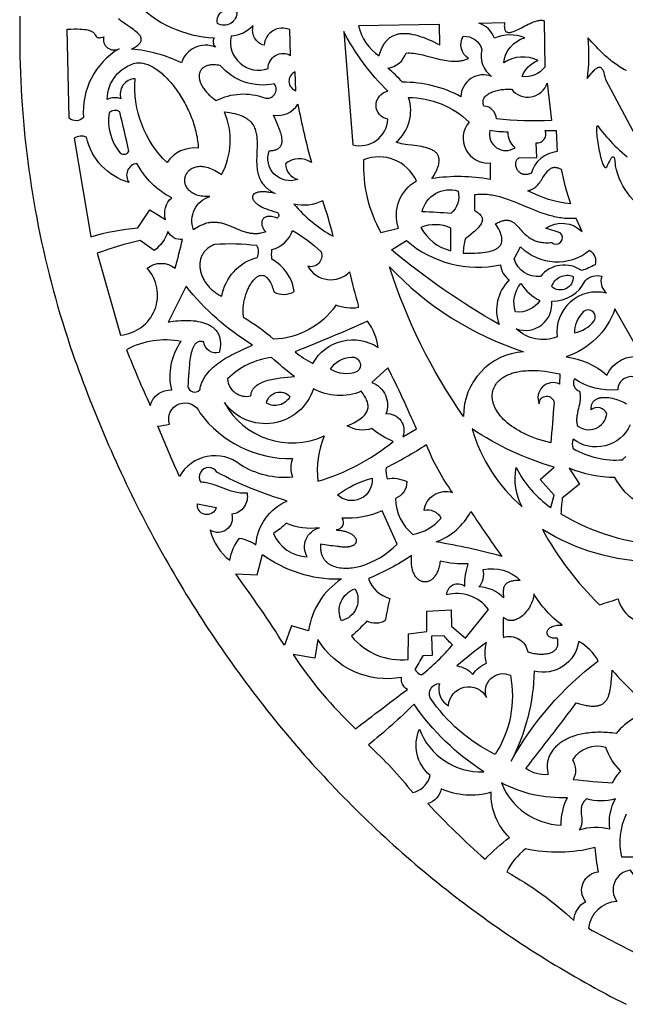
# Model space of a CAD drawing. Extents: x 50 to 1250, y 16 to 1284.
# Drawn here: x 50 to 381, y 82 to 621 of the extents above; entities that cross this region are included whole.
import ezdxf

# ---------------------------------------------------------------- set-up
doc = ezdxf.new("R2010")
doc.units = 0
doc.layers.add('DEFAULT_LAYER', color=1, linetype='CONTINUOUS')

msp = doc.modelspace()

# ---------------------------------------------------------------- linework, layer by layer
at = {"layer": 'DEFAULT_LAYER'}
for points in [[(113.12, 630.98, 0.194958), (156.47, 611.12, 0.34567), (157.11, 605.99, 0.439975), (138.53, 597.45, 0.091683), (111.2, 604.93), (111.85, 605.26), (112.46, 605.6), (113.02, 605.93), (113.54, 606.26), (114.01, 606.58), (114.43, 606.9), (114.82, 607.22), (115.16, 607.53), (115.46, 607.84), (115.73, 608.15), (115.95, 608.45), (116.14, 608.76), (116.29, 609.06), (116.41, 609.35), (116.49, 609.65), (116.54, 609.94), (116.56, 610.24), (116.54, 610.53), (116.5, 610.81), (116.43, 611.1), (116.33, 611.39), (116.21, 611.67), (116.06, 611.96), (115.88, 612.24), (115.68, 612.52), (115.46, 612.8), (115.22, 613.08), (114.96, 613.36), (114.39, 613.92), (113.74, 614.48), (113.04, 615.04), (112.29, 615.61), (111.5, 616.17), (110.68, 616.75), (108.98, 617.91), (107.25, 619.1), (106.39, 619.71), (105.56, 620.33), (104.76, 620.97), (103.99, 621.61)], [(382.02, 593.15), (381.04, 593.68), (380.09, 594.21), (379.16, 594.76), (378.26, 595.32), (377.39, 595.89), (376.54, 596.47), (375.71, 597.05), (374.91, 597.65), (374.13, 598.24), (373.37, 598.85), (372.62, 599.46), (371.9, 600.08), (370.5, 601.32), (369.17, 602.57), (367.89, 603.83), (366.66, 605.08), (365.47, 606.32), (363.17, 608.77), (362.05, 609.96), (360.94, 611.12, -0.057134), (360.51, 588.8), (361.76, 590.38), (362.89, 591.73), (363.41, 592.31), (363.9, 592.84), (364.36, 593.31), (364.8, 593.72), (365.21, 594.08), (365.6, 594.38), (365.96, 594.63), (366.31, 594.82), (366.63, 594.96), (366.94, 595.05), (367.23, 595.09), (367.5, 595.08), (367.76, 595.01), (368.01, 594.89), (368.24, 594.73), (368.46, 594.52), (368.67, 594.25), (368.87, 593.95), (369.06, 593.59), (369.25, 593.19), (369.43, 592.74), (369.61, 592.25), (369.78, 591.71), (369.95, 591.13), (370.3, 589.83), (370.65, 588.38), (387.1, 557.41, -0.062551)], [(398.63, 513.1, -0.241525), (376.1, 541.08), (376.06, 542.3), (375.97, 543.34), (375.91, 543.79), (375.84, 544.19), (375.77, 544.55), (375.68, 544.86), (375.58, 545.13), (375.47, 545.36), (375.36, 545.55), (375.24, 545.69), (375.1, 545.79), (374.96, 545.84), (374.81, 545.86), (374.66, 545.84), (374.49, 545.78), (374.32, 545.68), (374.14, 545.54), (373.96, 545.36), (373.77, 545.14), (373.57, 544.89), (373.37, 544.6), (373.16, 544.27), (372.72, 543.52), (372.26, 542.62), (371.79, 541.59), (371.29, 540.43), (371.18, 540.25), (371.07, 540.12), (370.95, 540.02), (370.83, 539.97), (370.7, 539.96), (370.58, 539.99), (370.45, 540.06), (370.32, 540.17), (370.19, 540.31), (370.06, 540.48), (369.92, 540.69), (369.79, 540.93), (369.51, 541.5), (369.23, 542.18), (368.96, 542.96), (368.68, 543.82), (368.41, 544.77), (368.14, 545.77), (367.88, 546.84), (367.63, 547.94), (367.38, 549.08), (367.15, 550.24), (366.73, 552.59), (366.37, 554.89), (366.21, 556), (366.08, 557.06), (365.98, 558.07), (365.9, 559.01), (365.84, 559.87), (365.81, 560.65), (365.81, 561.33), (365.85, 561.9), (365.91, 562.35), (365.96, 562.52), (366.02, 562.66), (366.08, 562.77), (366.15, 562.84), (366.24, 562.87), (366.33, 562.86), (367.18, 561.74), (368.08, 560.59), (369.03, 559.41), (370.03, 558.21), (371.08, 556.99), (372.17, 555.76), (373.31, 554.52), (374.49, 553.28), (375.72, 552.03), (376.99, 550.79), (378.3, 549.56), (379.65, 548.34), (381.05, 547.14), (382.48, 545.97)], [(388.27, 424.59, 0.568163), (377.27, 418.29, -0.171443), (353.57, 424.27, 0.480556), (356.35, 417.65), (356.5, 417), (356.61, 416.36), (356.7, 415.73), (356.75, 415.11), (356.77, 414.49), (356.76, 413.88), (356.74, 413.28), (356.69, 412.68), (356.62, 412.09), (356.53, 411.5), (356.32, 410.34), (356.07, 409.19), (355.8, 408.05), (355.53, 406.92), (355.27, 405.78), (355.05, 404.65), (354.96, 404.09), (354.89, 403.52), (354.83, 402.95), (354.8, 402.37), (354.79, 401.8), (354.81, 401.22), (354.85, 400.63), (354.92, 400.04), (355.03, 399.45), (355.17, 398.85, 0.597867), (371.29, 405.05, 0.537106), (362.75, 407.29), (362.73, 407.76), (362.74, 408.21), (362.76, 408.65), (362.81, 409.06), (362.88, 409.46), (362.96, 409.84), (363.07, 410.21), (363.2, 410.55), (363.34, 410.88), (363.5, 411.2), (363.68, 411.49), (363.88, 411.77), (364.1, 412.03), (364.33, 412.28), (364.57, 412.51), (364.83, 412.73), (365.11, 412.93), (365.4, 413.11), (365.71, 413.28), (366.02, 413.44), (366.35, 413.58), (366.69, 413.7), (367.05, 413.81), (367.41, 413.91), (367.79, 413.99), (368.18, 414.06), (368.98, 414.16), (369.81, 414.21), (370.68, 414.2), (371.57, 414.15), (372.49, 414.05), (373.43, 413.9), (374.38, 413.7), (375.34, 413.47), (376.31, 413.19), (377.28, 412.87), (378.25, 412.51), (379.21, 412.12), (380.17, 411.69), (381.11, 411.23), (382.04, 410.73)], [(384.11, 399.07, -0.486572), (352.93, 391.38, 0.188159), (352.88, 386.25, 0.159164), (380.05, 380.06), (380.35, 380.45), (380.66, 380.81), (380.98, 381.16), (381.31, 381.49), (381.66, 381.8)], [(397.13, 324.11, -0.137335), (336.06, 341.84, 0.073672), (367.24, 300.62, 0.002479), (377.49, 303.83, 0.540083), (405.67, 294)], [(381.97, 185.95, 0.173247), (379.41, 162.46), (387.74, 162.46, -0.454111)]]:
    msp.add_lwpolyline(points, format="xyb", dxfattribs=at)
for points in [[(168.85, 625.43, -0.593126), (158.18, 619.02, -0.689186)], [(301.25, 619.23), (315.34, 619.45), (315.28, 618.82), (315.24, 618.24), (315.23, 617.71), (315.24, 617.22), (315.28, 616.76), (315.33, 616.35), (315.41, 615.98), (315.51, 615.64), (315.63, 615.34), (315.77, 615.07), (315.93, 614.84), (316.11, 614.64), (316.31, 614.47), (316.52, 614.34), (316.76, 614.23), (317, 614.15), (317.27, 614.09), (317.55, 614.07), (317.85, 614.06), (318.16, 614.09), (318.48, 614.13), (318.82, 614.19), (319.17, 614.28), (319.53, 614.38), (320.28, 614.64), (321.08, 614.95), (321.91, 615.32), (322.78, 615.74), (324.58, 616.65), (326.45, 617.62), (327.41, 618.11), (328.36, 618.58), (329.31, 619.03), (330.25, 619.45), (331.19, 619.82), (332.11, 620.15), (333, 620.41), (333.44, 620.52), (333.88, 620.61), (334.3, 620.68), (334.72, 620.73), (335.13, 620.75), (335.53, 620.76), (335.92, 620.73), (336.3, 620.69), (336.66, 620.62), (337.02, 620.51), (337.34, 595.1, -0.275229), (324.95, 589.98, -0.220639), (333.71, 598.73, 0.268172), (314.92, 597.45, -0.314959), (326.45, 611.12, 0.209121), (309.79, 610.9, 0.234385)], [(84.93, 567.45, -0.405626), (77.13, 567.13), (75.96, 615.82), (77.96, 615.93), (79.76, 615.99), (81.4, 616), (82.86, 615.96), (84.17, 615.88), (85.34, 615.76), (86.36, 615.61), (87.26, 615.43), (88.04, 615.22), (88.71, 614.99), (89.28, 614.74), (89.77, 614.47), (90.17, 614.19), (90.51, 613.91), (90.79, 613.62), (91.02, 613.33), (91.21, 613.04), (91.37, 612.76), (91.65, 612.24), (91.78, 612.01), (91.92, 611.79), (92.08, 611.61), (92.27, 611.45), (92.5, 611.33), (92.78, 611.25), (93.12, 611.21), (93.53, 611.21), (94.01, 611.27), (94.58, 611.37), (95.25, 611.54), (96.03, 611.76, 0.656853), (104.36, 605.14, 0.285776)], [(198.27, 601.51), (197.79, 615.6, 0.52603), (183.8, 607.06, -0.421618), (177.82, 617.74, -0.185585), (165.65, 611.97, 0.584888), (185.94, 594.3, -0.57437)], [(279.79, 618.38), (235.48, 617.74, 0.202735), (246.8, 601.3), (246.98, 601.99), (247.18, 602.67), (247.39, 603.33), (247.61, 603.96), (247.84, 604.57), (248.08, 605.16), (248.34, 605.73), (248.6, 606.28), (248.88, 606.81), (249.17, 607.31), (249.47, 607.8), (249.78, 608.26), (250.1, 608.71), (250.43, 609.13), (250.77, 609.53), (251.13, 609.92), (251.49, 610.28), (251.87, 610.62), (252.25, 610.95), (252.65, 611.25), (253.06, 611.53), (253.47, 611.8), (253.9, 612.04), (254.34, 612.27), (254.79, 612.48), (255.25, 612.67), (255.72, 612.84), (256.2, 612.99), (256.69, 613.12), (257.19, 613.24), (257.7, 613.33), (258.22, 613.41), (258.75, 613.47), (259.29, 613.52), (259.84, 613.54), (260.4, 613.55), (260.97, 613.54), (261.55, 613.52), (262.14, 613.48), (262.74, 613.42), (263.35, 613.34), (263.97, 613.25), (265.23, 613.01), (266.54, 612.71), (267.88, 612.35), (269.25, 611.92), (270.67, 611.43), (272.12, 610.88), (273.6, 610.28), (275.13, 609.61), (276.68, 608.89), (278.27, 608.11), (279.9, 607.27)], [(251.49, 566.49, -0.839431), (251.49, 581.86, -0.078223), (227.36, 614.53), (232.28, 552.5, 0.471317)], [(259.5, 586.77, 0.048107), (251.49, 594.46, 0.270945), (261.53, 602.79), (262.52, 602.84), (263.51, 602.84), (264.52, 602.8), (265.53, 602.71), (266.55, 602.58), (267.58, 602.41), (268.62, 602.21), (269.66, 601.99), (270.71, 601.75), (271.77, 601.49), (273.9, 600.92), (276.05, 600.34), (278.21, 599.77), (279.3, 599.5), (280.39, 599.25), (281.49, 599.02), (282.58, 598.81), (283.68, 598.63), (284.77, 598.49), (285.87, 598.38), (286.97, 598.32), (288.06, 598.3), (289.16, 598.33), (290.26, 598.41), (290.8, 598.47), (291.35, 598.55), (291.9, 598.65), (292.44, 598.76), (292.99, 598.89), (293.53, 599.03), (294.07, 599.2), (294.62, 599.38), (295.16, 599.58), (295.7, 599.8, -0.403439), (292.71, 611.97, -0.359974), (302.96, 604.71, 0.310896), (308.3, 589.98, 0.520785), (291.43, 578.87, 0.130607)], [(147.71, 550.68, 0.283872), (130.63, 542.78, -0.220063), (113.12, 588.7, 0.499083), (105.43, 577.7, 0.21305), (97.96, 577.38, -0.350269), (113.97, 597.45), (114.64, 597.49), (115.31, 597.49), (115.98, 597.45), (116.66, 597.37), (117.35, 597.26), (118.04, 597.1), (118.74, 596.92), (119.44, 596.69), (120.14, 596.43), (120.84, 596.14), (121.55, 595.81), (122.25, 595.45), (122.96, 595.06), (123.67, 594.64), (124.38, 594.19), (125.08, 593.71), (125.79, 593.2), (126.49, 592.66), (127.19, 592.09), (127.89, 591.5), (128.58, 590.88), (129.27, 590.24), (129.96, 589.57), (130.64, 588.88), (131.32, 588.17), (131.98, 587.44), (132.65, 586.68), (133.3, 585.9), (133.95, 585.11), (134.59, 584.29), (135.22, 583.46), (135.84, 582.61), (136.45, 581.74), (137.05, 580.86), (137.65, 579.96), (138.22, 579.05), (138.79, 578.12), (139.35, 577.18), (139.89, 576.23), (140.42, 575.26), (140.93, 574.29), (141.43, 573.31), (141.92, 572.31), (142.39, 571.31), (142.84, 570.3), (143.28, 569.29), (143.7, 568.27), (144.1, 567.24), (144.49, 566.21), (144.85, 565.17), (145.2, 564.13), (145.52, 563.09), (145.83, 562.05), (146.12, 561), (146.38, 559.96), (146.62, 558.92), (146.84, 557.88), (147.04, 556.84), (147.21, 555.8), (147.36, 554.77), (147.49, 553.74), (147.59, 552.71), (147.66, 551.7)], [(189.35, 585.92, -0.270556), (159.67, 595.96), (159.03, 596.07), (158.41, 596.17), (157.81, 596.24), (157.22, 596.29), (156.66, 596.33), (156.11, 596.34), (155.57, 596.33), (155.06, 596.31), (154.56, 596.26), (154.08, 596.2), (153.62, 596.12), (153.18, 596.02), (152.75, 595.9), (152.35, 595.77), (151.96, 595.62), (151.59, 595.46), (151.24, 595.28), (150.91, 595.09), (150.59, 594.88), (150.3, 594.65), (150.02, 594.42), (149.76, 594.17), (149.53, 593.9), (149.31, 593.63), (149.11, 593.34), (148.93, 593.04), (148.77, 592.72), (148.63, 592.4), (148.51, 592.07), (148.41, 591.72), (148.33, 591.37), (148.27, 591), (148.23, 590.63), (148.21, 590.25), (148.21, 589.86), (148.23, 589.46), (148.28, 589.06), (148.34, 588.65), (148.42, 588.23), (148.53, 587.8), (148.65, 587.37), (148.8, 586.93), (148.96, 586.49), (149.15, 586.05), (149.36, 585.59), (149.59, 585.14), (149.85, 584.68), (150.12, 584.22), (150.42, 583.76), (150.73, 583.29), (151.07, 582.82), (151.44, 582.35), (151.82, 581.88), (152.23, 581.41), (152.66, 580.94), (153.11, 580.46), (153.58, 579.99), (154.08, 579.52), (154.6, 579.05), (155.14, 578.58), (155.7, 578.12), (156.29, 577.65), (156.9, 577.19), (157.53, 576.74, -0.213796), (184.01, 578.23, 0.729952)], [(200.67, 592.43, 0.696241), (201.2, 582.18)], [(338.73, 586.35), (341.08, 565.85, -0.035669), (310.86, 566.7, 0.38956), (304.03, 573.75), (303.91, 574.08), (303.81, 574.41), (303.73, 574.74), (303.66, 575.05), (303.62, 575.36), (303.6, 575.66), (303.59, 575.96), (303.6, 576.25), (303.63, 576.53), (303.67, 576.81), (303.73, 577.07), (303.81, 577.34), (303.9, 577.59), (304.01, 577.84), (304.13, 578.08), (304.26, 578.32), (304.57, 578.77), (304.94, 579.2), (305.35, 579.61), (305.8, 579.98), (306.3, 580.34), (306.83, 580.67), (307.4, 580.98), (308, 581.26), (308.63, 581.52), (309.29, 581.76), (309.96, 581.98), (310.66, 582.17), (311.37, 582.35), (312.09, 582.5), (312.81, 582.63), (313.55, 582.74), (314.28, 582.83), (315.01, 582.9), (315.74, 582.95), (316.46, 582.99), (317.17, 583), (317.86, 582.99), (318.54, 582.97), (319.19, 582.93, 0.596941)], [(307.44, 542.57), (307.44, 533.6, 0.081618), (275.63, 534.03), (276.22, 534.96), (276.76, 535.86), (277.25, 536.73), (277.69, 537.56), (278.08, 538.36), (278.42, 539.13), (278.72, 539.87), (278.97, 540.57), (279.17, 541.25), (279.34, 541.9), (279.46, 542.53), (279.53, 543.12), (279.57, 543.69), (279.57, 544.23), (279.54, 544.75), (279.46, 545.24), (279.35, 545.71), (279.21, 546.15), (279.04, 546.58), (278.83, 546.98), (278.59, 547.36), (278.32, 547.72), (278.03, 548.06), (277.7, 548.38), (277.36, 548.69), (276.98, 548.97), (276.59, 549.24), (276.17, 549.5), (275.73, 549.73), (275.27, 549.96), (274.79, 550.17), (274.29, 550.36), (273.78, 550.55), (273.25, 550.72), (272.15, 551.03), (271, 551.31), (269.82, 551.55), (268.6, 551.76), (267.37, 551.95), (264.87, 552.29), (262.42, 552.6), (261.22, 552.77), (260.06, 552.95), (258.95, 553.14), (257.89, 553.36), (256.9, 553.61), (255.98, 553.89, 0.307101), (262.81, 578.45, -0.193372), (295.91, 564.99, 0.666117)], [(202.17, 574.82, 0.01668), (209.64, 542.78, 0.354429), (195.44, 542.04, 0.331261), (202.17, 533.6, -0.641046), (186.58, 549.3), (187.17, 549.32), (187.74, 549.36), (188.27, 549.43), (188.77, 549.5), (189.25, 549.6), (189.69, 549.71), (190.11, 549.84), (190.5, 549.99), (190.87, 550.15), (191.2, 550.32), (191.52, 550.51), (191.8, 550.72), (192.07, 550.93), (192.31, 551.16), (192.53, 551.4), (192.72, 551.66), (192.9, 551.92), (193.05, 552.2), (193.19, 552.49), (193.3, 552.79), (193.4, 553.1), (193.48, 553.41), (193.54, 553.74), (193.58, 554.07), (193.61, 554.41), (193.62, 554.76), (193.6, 555.48), (193.52, 556.22), (193.4, 556.98), (193.23, 557.76), (193.02, 558.55), (192.78, 559.35), (192.51, 560.16), (192.22, 560.96), (191.9, 561.77), (191.25, 563.35), (189.94, 566.32), (189.38, 567.65), (189.13, 568.26), (188.93, 568.84, 0.322212)], [(109.81, 548.98, -0.000412), (104.79, 570.65, 0.371988), (99.02, 569.96, 0.220532), (105.06, 547.96, 0.43415)], [(162.02, 570.54), (163.57, 570.37), (165.04, 570.17), (166.41, 569.92), (167.7, 569.64), (168.91, 569.32), (170.04, 568.97), (171.08, 568.58), (172.06, 568.16), (172.96, 567.71), (173.38, 567.48), (173.79, 567.23), (174.18, 566.98), (174.56, 566.72), (174.91, 566.46), (175.26, 566.19), (175.58, 565.91), (175.89, 565.62), (176.47, 565.03), (177, 564.42), (177.47, 563.78), (177.89, 563.12), (178.26, 562.44), (178.58, 561.73), (178.87, 561.01), (179.11, 560.27), (179.31, 559.51), (179.49, 558.73), (179.62, 557.94), (179.73, 557.14), (179.82, 556.32), (179.87, 555.49), (179.91, 554.65), (179.93, 553.8), (179.93, 552.94), (179.9, 551.19), (179.84, 549.42), (179.77, 547.64), (179.71, 545.86), (179.68, 544.07), (179.69, 543.18), (179.71, 542.3), (179.75, 541.41), (179.81, 540.54), (179.9, 539.67), (180.02, 538.81), (180.16, 537.96), (180.34, 537.12), (180.55, 536.29), (180.8, 535.47), (181.09, 534.67), (181.42, 533.88), (181.8, 533.11), (182.23, 532.35), (182.71, 531.61), (183.24, 530.89), (183.83, 530.19), (184.48, 529.51), (185.2, 528.85), (185.58, 528.52), (185.97, 528.21), (186.39, 527.9), (186.82, 527.6), (187.26, 527.3), (187.73, 527.01), (188.21, 526.73), (188.72, 526.45), (189.78, 525.91), (188.23, 526.24), (186.79, 526.49), (186.1, 526.58), (185.45, 526.66), (184.82, 526.72), (184.21, 526.76), (183.63, 526.78), (183.08, 526.79), (182.55, 526.78), (182.05, 526.76), (181.58, 526.72), (181.13, 526.66), (180.7, 526.6), (180.3, 526.51), (179.93, 526.42), (179.58, 526.31), (179.26, 526.19), (178.97, 526.06), (178.7, 525.92), (178.45, 525.76), (178.23, 525.6), (178.04, 525.42), (177.87, 525.24), (177.73, 525.05), (177.61, 524.84), (177.51, 524.63), (177.45, 524.42), (177.4, 524.19), (177.39, 523.96), (177.39, 523.72), (177.43, 523.48), (177.48, 523.23), (177.57, 522.98), (177.67, 522.72), (177.81, 522.46), (177.96, 522.2), (178.15, 521.93), (178.35, 521.66), (178.58, 521.39), (178.84, 521.11), (179.12, 520.84), (179.43, 520.56), (179.75, 520.29), (180.11, 520.01), (180.49, 519.74), (180.89, 519.47), (181.77, 518.93), (182.75, 518.4), (183.82, 517.88), (184.99, 517.39), (186.26, 516.91), (187.62, 516.47), (189.08, 516.05), (190.63, 515.66, -0.658988), (190.85, 512.33), (190.01, 512.65), (189.22, 512.9), (188.48, 513.1), (187.78, 513.23), (187.13, 513.31), (186.52, 513.34), (185.96, 513.32), (185.44, 513.25), (184.96, 513.14), (184.53, 512.99), (184.14, 512.8), (183.79, 512.57), (183.48, 512.31), (183.21, 512.02), (182.99, 511.7), (182.8, 511.36), (182.65, 510.99), (182.54, 510.61), (182.47, 510.21), (182.44, 509.8), (182.44, 509.38), (182.48, 508.95), (182.55, 508.52), (182.66, 508.08), (182.81, 507.65), (182.99, 507.22), (183.2, 506.79), (183.45, 506.38), (183.73, 505.98), (184.04, 505.59), (184.39, 505.23), (184.76, 504.88), (184.07, 504.64), (183.38, 504.43), (182.71, 504.25), (182.04, 504.11), (181.38, 503.99), (180.73, 503.91), (180.09, 503.85), (179.46, 503.82), (178.83, 503.81), (178.22, 503.83), (177.61, 503.87), (177, 503.93), (176.4, 504.01), (175.81, 504.12), (175.22, 504.24), (174.64, 504.37), (174.06, 504.52), (173.49, 504.69), (172.35, 505.06), (171.22, 505.47), (170.11, 505.91), (169, 506.37), (167.89, 506.84), (165.68, 507.79), (164.56, 508.24), (163.44, 508.66), (162.3, 509.04), (161.15, 509.38), (160.57, 509.53), (159.99, 509.66), (159.4, 509.77), (158.8, 509.87), (158.2, 509.94), (157.59, 510), (156.98, 510.03), (156.35, 510.04), (155.72, 510.03), (155.09, 509.99), (154.44, 509.93), (153.79, 509.83), (153.13, 509.71), (152.45, 509.55), (151.77, 509.37), (151.08, 509.15), (150.38, 508.89), (149.67, 508.6), (148.94, 508.28), (148.21, 507.91), (147.46, 507.51), (146.7, 507.07), (145.93, 506.58), (145.15, 506.05, -0.437138), (154.12, 524.21), (153.08, 524.17), (152.08, 524.18), (151.13, 524.23), (150.22, 524.32), (149.35, 524.44), (148.53, 524.6), (147.74, 524.8), (147, 525.02), (146.3, 525.27), (145.64, 525.56), (145.03, 525.86), (144.45, 526.2), (143.91, 526.55), (143.41, 526.93), (142.95, 527.33), (142.53, 527.75), (142.15, 528.18), (141.8, 528.63), (141.49, 529.09), (141.22, 529.56), (140.99, 530.04), (140.79, 530.53), (140.63, 531.03), (140.51, 531.53), (140.42, 532.03), (140.36, 532.54), (140.34, 533.04), (140.36, 533.55), (140.4, 534.05), (140.48, 534.54), (140.6, 535.03), (140.74, 535.51), (140.92, 535.98), (141.13, 536.44), (141.38, 536.88), (141.65, 537.31), (141.95, 537.72), (142.29, 538.11), (142.65, 538.48), (143.05, 538.83), (143.47, 539.16), (143.92, 539.46), (144.4, 539.73), (144.91, 539.98), (145.45, 540.19), (146.01, 540.37), (146.6, 540.52), (147.22, 540.64), (147.86, 540.71), (148.53, 540.75), (149.23, 540.75), (149.95, 540.7), (150.7, 540.61), (151.46, 540.48), (152.26, 540.3), (153.08, 540.07), (153.92, 539.79), (154.78, 539.46), (155.66, 539.07), (156.57, 538.63), (157.5, 538.13), (158.45, 537.57), (159.42, 536.95), (160.42, 536.27, 0.233416)], [(129.88, 511.61, -0.294844), (133.19, 523.56, -0.159586), (114.18, 542.36, 0.570329), (109.86, 531.84, -0.276984), (86.64, 556.66, 0.259848), (79.75, 556.13), (88.93, 502.1, -0.056334), (114.61, 507.01), (121.29, 516.84)], [(307.23, 560.29, 0.668203), (321.11, 550.9, -0.203756), (317.27, 559.44, -0.027083)], [(343.59, 560.29), (344.23, 548.82, 0.307005), (329.87, 536.88), (329.47, 536.74), (329.08, 536.61), (328.7, 536.5), (328.34, 536.41), (327.98, 536.34), (327.63, 536.29), (327.3, 536.26), (326.97, 536.24), (326.65, 536.24), (326.35, 536.26), (326.05, 536.29), (325.76, 536.34), (325.49, 536.4), (325.22, 536.47), (324.96, 536.56), (324.71, 536.66), (324.25, 536.9), (323.82, 537.18), (323.43, 537.5), (323.07, 537.86), (322.76, 538.25), (322.48, 538.66), (322.23, 539.09), (322.03, 539.54), (321.86, 540.01), (321.72, 540.48), (321.62, 540.95), (321.56, 541.42), (321.53, 541.89), (321.53, 542.35), (321.57, 542.79), (321.64, 543.21), (321.75, 543.61), (321.88, 543.98), (322.05, 544.31), (322.26, 544.61), (322.49, 544.87), (322.76, 545.08), (322.9, 545.17), (323.05, 545.24), (323.21, 545.3), (323.38, 545.35), (332.96, 545.51), (332.7, 553.67, 0.591556), (337.55, 560.29)], [(267.08, 532.75, 0.4041), (238.25, 544.28, 0.14243), (247.65, 504.56), (257.26, 506.91, -0.354791)], [(346.31, 539.15, 0.033485), (351.43, 520.15, -0.097348), (328.16, 527.41), (328.58, 527.5), (328.99, 527.61), (329.39, 527.73), (329.77, 527.88), (330.15, 528.04), (330.51, 528.22), (330.86, 528.41), (331.2, 528.61), (331.53, 528.83), (331.85, 529.07), (332.46, 529.57), (333.03, 530.11), (333.58, 530.68), (334.09, 531.29), (334.59, 531.92), (335.06, 532.57), (335.52, 533.23), (336.39, 534.55), (337.23, 535.84), (337.65, 536.46), (338.08, 537.06), (338.51, 537.62), (338.95, 538.14), (339.41, 538.62), (339.88, 539.04), (340.12, 539.24), (340.37, 539.41), (340.63, 539.58), (340.89, 539.72), (341.16, 539.85), (341.44, 539.96), (341.72, 540.05), (342.01, 540.12), (342.31, 540.17), (342.62, 540.2), (342.94, 540.21), (343.27, 540.19), (343.61, 540.15), (343.96, 540.09), (344.32, 540), (344.69, 539.88), (345.08, 539.74), (345.48, 539.58), (345.89, 539.38)], [(289.88, 527.19, -0.29228), (286.04, 514.97, 0.004983), (270.29, 515.88, -0.443495)], [(298.9, 525.06), (298.9, 516.52), (299.62, 516.12), (300.28, 515.71), (300.86, 515.31), (301.37, 514.9), (301.82, 514.49), (302.21, 514.08), (302.52, 513.66), (302.78, 513.24), (302.98, 512.82), (303.11, 512.39), (303.19, 511.96), (303.21, 511.52), (303.18, 511.08), (303.09, 510.63), (302.96, 510.17), (302.77, 509.71), (302.53, 509.24), (302.24, 508.76), (301.91, 508.28), (301.53, 507.79), (301.1, 507.29), (300.64, 506.78), (300.13, 506.26), (299.59, 505.74), (299.01, 505.2), (298.39, 504.65), (297.05, 503.53), (295.58, 502.36), (293.99, 501.14, 0.075154), (292.71, 493.24), (293.99, 493.24), (295.81, 493.2), (297.53, 493.19), (299.16, 493.22), (300.71, 493.28), (302.16, 493.38), (303.53, 493.51), (304.8, 493.68), (306, 493.89), (307.1, 494.13), (308.12, 494.4), (309.05, 494.71), (309.49, 494.88), (309.9, 495.05), (310.3, 495.24), (310.67, 495.43), (311.02, 495.63), (311.35, 495.84), (311.67, 496.06), (311.96, 496.29), (312.23, 496.53), (312.48, 496.78), (312.71, 497.03), (312.92, 497.3), (313.11, 497.57), (313.28, 497.85), (313.43, 498.14), (313.57, 498.44), (313.68, 498.75), (313.77, 499.06), (313.84, 499.39), (313.9, 499.72), (313.93, 500.06), (313.95, 500.41), (313.95, 500.77), (313.93, 501.14), (313.89, 501.52), (313.83, 501.9), (313.75, 502.3), (313.66, 502.7), (313.54, 503.11), (313.41, 503.53), (313.09, 504.4), (312.7, 505.3), (312.24, 506.24), (311.71, 507.21), (311.1, 508.22), (310.43, 509.26), (311.1, 509.62), (311.74, 509.95), (312.36, 510.23), (312.95, 510.48), (313.52, 510.69), (314.07, 510.86), (314.59, 511), (315.1, 511.11), (315.59, 511.18), (316.06, 511.22), (316.51, 511.23), (316.94, 511.22), (317.36, 511.17), (317.77, 511.1), (318.16, 511), (318.54, 510.88), (318.91, 510.74), (319.27, 510.57), (319.62, 510.39), (319.96, 510.18), (320.29, 509.95), (320.62, 509.71), (320.94, 509.45), (321.25, 509.18), (321.87, 508.59), (322.49, 507.95), (323.1, 507.28), (323.73, 506.57), (324.37, 505.85), (325.03, 505.12), (325.73, 504.39), (326.46, 503.67), (327.24, 502.96), (327.66, 502.62), (328.08, 502.28), (328.52, 501.96), (328.98, 501.64), (329.46, 501.34), (329.95, 501.04), (330.47, 500.77), (331, 500.5), (331.56, 500.25), (332.14, 500.02), (332.74, 499.81), (333.37, 499.62), (334.02, 499.44), (334.7, 499.29), (335.4, 499.17), (336.13, 499.06), (336.9, 498.98), (337.69, 498.93), (338.51, 498.91), (339.37, 498.91), (340.26, 498.94), (341.18, 499.01, 1), (345.88, 504.35), (337.98, 506.91, -0.356818), (357.84, 504.99), (354.64, 512.25), (353.69, 512.17), (352.75, 512.12), (351.81, 512.1), (350.87, 512.1), (349.95, 512.13), (349.02, 512.19), (348.1, 512.26), (347.19, 512.36), (346.28, 512.48), (345.37, 512.62), (344.47, 512.78), (343.57, 512.95), (342.68, 513.15), (341.78, 513.36), (340.9, 513.59), (340.01, 513.83), (338.25, 514.35), (336.51, 514.93), (334.77, 515.54), (333.04, 516.19), (331.32, 516.86), (329.61, 517.56), (326.21, 518.97), (322.82, 520.38), (321.13, 521.06), (319.45, 521.72), (317.76, 522.34), (316.07, 522.93), (314.38, 523.47), (312.69, 523.96), (311.84, 524.18), (310.99, 524.38), (310.14, 524.57), (309.29, 524.74), (308.43, 524.89), (307.58, 525.03), (306.72, 525.14), (305.86, 525.23), (305, 525.29), (304.14, 525.34), (303.27, 525.36), (302.4, 525.35), (301.53, 525.32), (300.66, 525.26), (299.78, 525.17)], [(221.6, 502.42, 0.020944), (215.83, 521.91, -0.187398), (200.08, 520.09, 0.09239)], [(285.88, 506.91, 0.209642), (269.54, 507.23, 0.209736), (285.88, 494.52)], [(135.11, 485.02, 0.004), (139.12, 500.61, -0.298304), (131.05, 504.99, -0.160906), (123.58, 494.63), (116, 500.18, 0.031135), (92.4, 493.13), (105.22, 448.29, 0.621538), (119.74, 485.02, -0.335428)], [(235.27, 463.34, -0.133918), (223.09, 464.63, -0.235481), (188.93, 446.05, 0.037654), (172.7, 457.79), (172.57, 458.4), (172.47, 459.01), (172.39, 459.64), (172.33, 460.29), (172.3, 460.94), (172.28, 461.61), (172.29, 462.28), (172.31, 462.95), (172.36, 463.64), (172.43, 464.33), (172.51, 465.02), (172.61, 465.71), (172.73, 466.4), (172.87, 467.1), (173.02, 467.79), (173.19, 468.47), (173.37, 469.15), (173.57, 469.83), (173.78, 470.5), (174, 471.16), (174.24, 471.81), (174.49, 472.44), (174.76, 473.07), (175.03, 473.68), (175.32, 474.28), (175.61, 474.86), (175.92, 475.42), (176.23, 475.97), (176.56, 476.49), (176.89, 476.99), (177.23, 477.47), (177.57, 477.93), (177.93, 478.35), (178.29, 478.76), (178.65, 479.13), (179.02, 479.48), (179.39, 479.79), (179.77, 480.07), (180.15, 480.32), (180.53, 480.54), (180.92, 480.72), (181.31, 480.86), (181.7, 480.96), (182.08, 481.03), (182.47, 481.05), (182.86, 481.03), (183.25, 480.97), (183.63, 480.86), (184.02, 480.71), (184.4, 480.51), (184.78, 480.26), (185.15, 479.96), (185.52, 479.61), (185.88, 479.2), (186.24, 478.75), (186.6, 478.23), (186.94, 477.67), (187.28, 477.04), (187.61, 476.35), (187.94, 475.61), (188.25, 474.8), (188.56, 473.93), (188.85, 472.99), (189.14, 471.99, 0.275884), (200.24, 472.21, 0.239976), (188.07, 489.82, -0.080512), (188.07, 495.16, 0.253296), (199.39, 505.63, -0.060444), (214.98, 493.88, -0.60058), (207.72, 485.98, 0.50506), (230.57, 482.99, 0.017703), (235.27, 464.63)], [(179.96, 490.79, 0.268241), (179.8, 497.35, 0.04496), (156.68, 497.94), (156.04, 497.66), (155.44, 497.37), (154.86, 497.06), (154.3, 496.73), (153.78, 496.39), (153.28, 496.04), (152.81, 495.67), (152.37, 495.29), (151.95, 494.9), (151.56, 494.49), (151.19, 494.08), (150.85, 493.65), (150.53, 493.22), (150.24, 492.77), (149.97, 492.31), (149.73, 491.85), (149.51, 491.38), (149.32, 490.9), (149.14, 490.41), (148.99, 489.91), (148.87, 489.41), (148.76, 488.91), (148.68, 488.4), (148.62, 487.88), (148.58, 487.36), (148.56, 486.84), (148.57, 486.31), (148.59, 485.79), (148.64, 485.26), (148.7, 484.72), (148.78, 484.19), (148.89, 483.66), (149.01, 483.13), (149.15, 482.59), (149.31, 482.06), (149.49, 481.53), (149.68, 481.01), (149.89, 480.48), (150.12, 479.96), (150.37, 479.44), (150.64, 478.93), (150.92, 478.42), (151.21, 477.92), (151.53, 477.42), (151.85, 476.93), (152.2, 476.45), (152.55, 475.97), (152.93, 475.51), (153.31, 475.05), (153.71, 474.6), (154.13, 474.16), (154.56, 473.73), (155, 473.31), (155.45, 472.9), (155.92, 472.5), (156.4, 472.12), (156.89, 471.74), (157.39, 471.38), (157.9, 471.04), (158.43, 470.71), (158.96, 470.39), (159.51, 470.09), (160.07, 469.81), (160.63, 469.54, -0.296238)], [(313.21, 486.83, 0.230009), (317.91, 478.51, 0.292452), (312.36, 454.16, -0.042006), (253.42, 494.95), (261.74, 500.07, 0.236068)], [(361.9, 494.74, -0.347374), (364.89, 486.83, -0.041595), (357.63, 483.63, 0.395439), (334.99, 480.43, -0.374082), (320.68, 490.04), (324.1, 496.66, 0.380368)], [(325.81, 439.21, 0.399051), (292.92, 403.77, -0.075633), (252.35, 485.77, 0.126291)], [(368.52, 480.64, 0.28935), (371.08, 471.25, 0.528485), (344.17, 447.33, -0.296464), (321.75, 451.81, 0.560902), (341.18, 466.97, 0.296666), (359.55, 478.08, -0.265564)], [(341.18, 474.88, -0.437831), (352.93, 480.43, -0.671763)], [(148.57, 418.29), (148.68, 418.9), (148.82, 419.51), (148.98, 420.1), (149.15, 420.69), (149.34, 421.26), (149.54, 421.82), (149.76, 422.38), (150, 422.92), (150.25, 423.46), (150.52, 423.99), (150.8, 424.5), (151.09, 425.01), (151.4, 425.51), (151.72, 426), (152.06, 426.48), (152.41, 426.96), (153.14, 427.88), (153.93, 428.77), (154.75, 429.63), (155.62, 430.47), (156.53, 431.27), (157.47, 432.05), (158.45, 432.8), (159.46, 433.53), (160.49, 434.23), (161.55, 434.91), (162.63, 435.58), (163.73, 436.22), (164.85, 436.84), (165.98, 437.45), (167.12, 438.04), (168.27, 438.62), (170.57, 439.73), (172.88, 440.8), (177.39, 442.84, -0.085933), (141.09, 475.09), (131.27, 455.44), (132.63, 455.67), (134, 455.87), (135.39, 456.04), (136.78, 456.18), (138.18, 456.28), (139.57, 456.34), (140.95, 456.36), (142.32, 456.35), (143.67, 456.29), (145, 456.18), (146.31, 456.03), (147.58, 455.83), (148.82, 455.58), (149.42, 455.43), (150.01, 455.27), (150.59, 455.1), (151.16, 454.92), (151.72, 454.72), (152.26, 454.5), (152.79, 454.27), (153.31, 454.03), (153.81, 453.77), (154.29, 453.5), (154.76, 453.21), (155.22, 452.91), (155.65, 452.59), (156.07, 452.25), (156.47, 451.9), (156.85, 451.53), (157.21, 451.15), (157.55, 450.75), (157.87, 450.33), (158.17, 449.89), (158.45, 449.44), (158.7, 448.96), (158.93, 448.47), (159.14, 447.97), (159.32, 447.44), (159.48, 446.89), (159.62, 446.33), (159.72, 445.74), (159.8, 445.14), (159.86, 444.51), (159.88, 443.87), (159.88, 443.21), (159.85, 442.52), (159.79, 441.82), (159.7, 441.09), (159.58, 440.34), (159.43, 439.58), (159.24, 438.79, -0.459992), (150.7, 444.55), (150.31, 444.67), (149.93, 444.76), (149.56, 444.82), (149.21, 444.85), (148.86, 444.85), (148.53, 444.82), (148.22, 444.77), (147.91, 444.69), (147.62, 444.58), (147.33, 444.45), (147.06, 444.29), (146.8, 444.11), (146.55, 443.91), (146.31, 443.68), (146.08, 443.44), (145.86, 443.17), (145.65, 442.88), (145.45, 442.58), (145.26, 442.25), (145.07, 441.91), (144.73, 441.18), (144.43, 440.38), (144.15, 439.52), (143.9, 438.62), (143.67, 437.67), (143.47, 436.68), (143.3, 435.65), (143.14, 434.6), (143, 433.53), (142.88, 432.44), (142.67, 430.24), (142.51, 428.04), (142.24, 423.84), (142.11, 421.93), (141.95, 420.21, 0.601822)], [(324.31, 476.58, 0.133244), (334.67, 467.19, -0.280607), (321.43, 461, -0.271581)], [(390.73, 436.44), (375.78, 462.7, -0.235246), (349.09, 436.44, -0.146466), (371.29, 426.4, -0.336153)], [(353.68, 449.46, 0.176306), (364.35, 456.08, 1), (357.84, 460.35, 0.202529)], [(246.16, 441.56, 0.12646), (240.39, 455.87, -0.010054), (200.67, 439.21, 0.064206), (210.49, 432.81, -0.440027)], [(138.32, 444.77, 0.175302), (108.42, 440.28, 0.013495), (121.45, 409.74, -0.357879), (133.19, 418.29, -0.211111)], [(200.46, 425.55, -0.025292), (187.86, 436.01, 0.168912), (163.73, 424.27, 0.466984), (176.54, 415.08), (176.57, 415.48), (176.62, 415.86), (176.69, 416.24), (176.77, 416.6), (176.87, 416.96), (177, 417.3), (177.13, 417.63), (177.29, 417.96), (177.46, 418.27), (177.64, 418.58), (177.85, 418.88), (178.06, 419.17), (178.3, 419.45), (178.54, 419.72), (178.8, 419.98), (179.08, 420.23), (179.66, 420.71), (180.3, 421.17), (180.98, 421.59), (181.71, 421.98), (182.47, 422.34), (183.27, 422.68), (184.11, 422.99), (184.98, 423.28), (185.87, 423.54), (186.79, 423.78), (187.73, 424), (188.69, 424.21), (189.66, 424.39), (190.64, 424.56), (191.64, 424.71), (192.64, 424.84), (194.64, 425.08), (196.63, 425.26), (198.57, 425.42)], [(234.69, 428.31, -0.242438), (220.1, 429.71, -0.246682), (231.58, 436.22, -0.762396)], [(267.08, 396.93, 0.017293), (251.49, 430.46), (242.74, 422.34, -0.418984), (250.43, 405.26, -0.558202), (259.61, 392.66)], [(345.45, 421.49, 0.691201), (334.35, 410.6, -1), (342.47, 411.03, 0.005819), (340.76, 389.24), (338.67, 389.77), (336.65, 390.33), (334.7, 390.93), (332.82, 391.56), (331.02, 392.22), (329.28, 392.92), (327.62, 393.64), (326.03, 394.39), (324.5, 395.17), (323.05, 395.98), (321.67, 396.8), (320.36, 397.64), (319.12, 398.51), (317.95, 399.39), (316.85, 400.29), (315.82, 401.2), (314.86, 402.12), (313.97, 403.05), (313.14, 403.99), (312.39, 404.94), (311.71, 405.89), (311.09, 406.85), (310.81, 407.33), (310.54, 407.8), (310.3, 408.28), (310.07, 408.76), (309.85, 409.24), (309.66, 409.72), (309.48, 410.19), (309.32, 410.67), (309.17, 411.14), (309.04, 411.61), (308.93, 412.08), (308.84, 412.55), (308.76, 413.02), (308.7, 413.48), (308.66, 413.94), (308.63, 414.4), (308.62, 414.86), (308.63, 415.31), (308.66, 415.76), (308.7, 416.2), (308.76, 416.65), (308.83, 417.08), (308.92, 417.51), (309.03, 417.94), (309.16, 418.37), (309.3, 418.78), (309.46, 419.2), (309.64, 419.6), (309.83, 420), (310.04, 420.4), (310.26, 420.79), (310.51, 421.17), (310.77, 421.55), (311.04, 421.92), (311.34, 422.28), (311.64, 422.64), (311.97, 422.99), (312.31, 423.33), (312.67, 423.66), (313.05, 423.99), (313.44, 424.3), (313.85, 424.61), (314.27, 424.91), (314.71, 425.2), (315.17, 425.48), (315.65, 425.76), (316.14, 426.02), (316.64, 426.27), (317.17, 426.52), (317.71, 426.75), (318.26, 426.97), (318.84, 427.18), (319.42, 427.38), (320.03, 427.57), (320.65, 427.75), (321.29, 427.92), (321.94, 428.07), (322.61, 428.22), (323.3, 428.35), (324, 428.47), (325.45, 428.67), (326.97, 428.81), (328.55, 428.91), (330.2, 428.94), (331.91, 428.93), (333.68, 428.85), (335.52, 428.71), (337.43, 428.51), (339.39, 428.24), (341.42, 427.91), (343.51, 427.51), (345.67, 427.04)], [(254.48, 390.1, -0.081785), (242.74, 397.15, -0.228858), (229.29, 398.64), (230.55, 399.2), (231.72, 399.75), (232.82, 400.3), (233.83, 400.85), (234.77, 401.39), (235.63, 401.93), (236.42, 402.47), (237.13, 403.01), (237.77, 403.55), (238.35, 404.09), (238.85, 404.63), (239.29, 405.18), (239.67, 405.72), (239.98, 406.27), (240.24, 406.83), (240.43, 407.39), (240.57, 407.95), (240.65, 408.52), (240.68, 409.1), (240.66, 409.68), (240.59, 410.28), (240.47, 410.88), (240.3, 411.49), (240.08, 412.11), (239.83, 412.75), (239.53, 413.39), (239.19, 414.05), (238.82, 414.72), (238.41, 415.4), (237.96, 416.1), (237.48, 416.81), (236.97, 417.54, -0.230834), (210.71, 418.93, -0.620268), (162.02, 411.45, 0.397104), (216.69, 393.09, 0.12317), (213.16, 368.21, 0.098579)], [(197.89, 414.66, -0.432073), (185.08, 411.03, -0.62451)], [(199.39, 380.7, 0.211499), (199.39, 370.45, -0.164485), (170.77, 377.29, 0.467122), (137.46, 370.88, -0.010299), (125.61, 398.43, 0.015621), (132.02, 399.49, -0.966288), (148.67, 405.69, 0.245297)], [(342.47, 376, -0.076677), (297.62, 396.93, 0.145771), (324.95, 354.22, -0.170497), (321.68, 375.72, 0.121937), (340.76, 353.8), (342.47, 360.63), (334.78, 369.17)], [(280.59, 348.03, 0.354356), (271.3, 352.19, -0.473717), (286.94, 362.07, -0.063197), (272.58, 388.18, -0.025224), (250.53, 375.58, 0.095281), (251.07, 369.6, -0.164905), (261.85, 368.05, -0.312376), (255.61, 358.81, 0.214238), (265.16, 339.06, 0.170827)], [(196.4, 357.43, -0.052101), (157.96, 373.23, 1), (148.99, 367.89), (149.81, 367.85), (150.62, 367.78), (151.41, 367.68), (152.19, 367.55), (152.96, 367.4), (153.73, 367.21), (154.48, 367.01), (155.23, 366.79), (155.98, 366.55), (156.72, 366.29), (158.2, 365.75), (161.15, 364.59), (162.65, 364.02), (164.18, 363.47), (164.95, 363.22), (165.74, 362.98), (166.54, 362.75), (167.35, 362.55), (168.17, 362.37), (169.01, 362.21), (169.86, 362.08), (170.73, 361.98), (171.62, 361.91), (172.53, 361.87), (173.45, 361.87), (174.4, 361.91, -0.440141), (166.08, 350.17, -0.685211), (154.33, 341.41, 0.174518), (165.01, 324.97, -0.131866), (170.35, 337.14, -0.071068), (179.32, 333.51, -0.28141)], [(407.38, 351.23, -0.279717), (375.78, 370.24, -0.090346), (350.79, 375.36), (356.35, 366.61), (346.95, 358.92, 0.017625), (346.2, 350.49, 0.129397), (402.9, 333.51, -0.401221)], [(242.85, 370.02, -0.703679), (223.84, 360.84, -0.086309)], [(157.53, 353.8, -0.93005), (147.28, 355.93)], [(256.62, 333.72), (248.29, 351.98, -0.122649), (226.35, 348.08, -0.570287), (223.15, 341.57), (223.81, 341.52), (224.46, 341.46), (225.09, 341.39), (225.69, 341.3), (226.28, 341.2), (226.84, 341.09), (227.39, 340.97), (227.91, 340.83), (228.42, 340.69), (228.9, 340.53), (229.36, 340.37), (229.8, 340.2), (230.22, 340.01), (230.62, 339.83), (231, 339.63), (231.35, 339.43), (231.69, 339.22), (232.01, 339.01), (232.3, 338.79), (232.58, 338.56), (232.83, 338.34), (233.06, 338.11), (233.27, 337.87), (233.46, 337.64), (233.63, 337.4), (233.78, 337.16), (233.91, 336.92), (234.01, 336.68), (234.1, 336.45), (234.16, 336.21), (234.21, 335.97), (234.23, 335.74), (234.23, 335.51), (234.21, 335.28), (234.17, 335.05), (234.11, 334.83), (234.03, 334.62), (233.92, 334.41), (233.8, 334.2), (233.65, 334.01), (233.48, 333.82), (233.29, 333.63), (233.08, 333.46), (232.85, 333.29), (232.6, 333.13), (232.32, 332.99), (232.03, 332.85), (231.71, 332.72), (231.37, 332.61), (231.02, 332.5), (230.63, 332.41), (230.23, 332.33), (229.81, 332.27), (229.36, 332.22), (228.9, 332.18), (228.41, 332.16), (227.9, 332.15), (227.37, 332.17), (226.82, 332.19), (226.24, 332.24), (225.65, 332.3), (225.03, 332.38), (224.39, 332.48), (223.73, 332.6, -0.014074), (214.66, 333.72), (214.62, 333.11), (214.6, 332.52), (214.6, 331.94), (214.62, 331.38), (214.67, 330.83), (214.73, 330.3), (214.81, 329.79), (214.91, 329.3), (215.02, 328.82), (215.16, 328.35), (215.31, 327.91), (215.48, 327.47), (215.66, 327.06), (215.86, 326.65), (216.08, 326.27), (216.31, 325.89), (216.56, 325.53), (216.82, 325.19), (217.09, 324.86), (217.38, 324.54), (217.68, 324.24), (217.99, 323.95), (218.31, 323.68), (218.65, 323.42), (219, 323.17), (219.35, 322.93), (219.72, 322.71), (220.1, 322.5), (220.49, 322.3), (220.89, 322.11), (221.71, 321.78), (222.56, 321.49), (223.43, 321.24), (224.34, 321.04), (225.26, 320.88), (226.2, 320.77), (227.16, 320.69), (228.13, 320.65), (229.1, 320.64), (230.08, 320.68), (231.06, 320.74), (232.04, 320.84), (233.01, 320.97), (233.97, 321.13), (234.92, 321.31), (235.85, 321.53), (236.76, 321.76, 0.116967)], [(277.97, 335, 0.17944), (296.98, 351.66, 0.010497), (313.85, 327.1, 0.028472)], [(214.02, 342.69, -0.133918), (195.76, 345.25, -0.062788), (188.93, 339.7, 0.304891), (207.4, 326.89, -0.506684)], [(226.08, 314.72, 0.215423), (208.14, 286.31), (198.75, 289.09), (194.91, 278.41, 0.017047), (168.21, 317.49), (179.96, 317.07), (182.95, 328.17, 0.163176), (224.8, 314.72)], [(250, 291.97, -0.266895), (240.07, 291.55, -0.008928), (231.63, 283.33, 0.251209), (262.6, 270.62), (262.87, 284.71), (272.9, 285.99), (272.85, 297.05), (286.09, 297.74), (286.3, 288.88), (293.99, 282.26), (306.59, 298.06, 0.310635), (283.74, 305.96, -0.628267), (293.56, 310.87, -0.08244), (295.49, 323.04, -0.08115), (280.11, 324.54), (280.01, 323.75), (279.88, 322.99), (279.74, 322.26), (279.58, 321.56), (279.41, 320.89), (279.22, 320.25), (279.01, 319.64), (278.79, 319.05), (278.55, 318.49), (278.3, 317.96), (278.04, 317.46), (277.76, 316.99), (277.47, 316.55), (277.18, 316.13), (276.87, 315.74), (276.55, 315.38), (276.23, 315.04), (275.9, 314.73), (275.56, 314.45), (275.21, 314.2), (274.86, 313.97), (274.5, 313.77), (274.14, 313.6), (273.78, 313.45), (273.41, 313.33), (273.04, 313.23), (272.67, 313.16), (272.3, 313.12), (271.93, 313.1), (271.56, 313.11), (271.19, 313.14), (270.82, 313.19), (270.46, 313.28), (270.1, 313.39), (269.74, 313.52), (269.39, 313.67), (269.05, 313.86), (268.71, 314.06), (268.38, 314.29), (268.05, 314.55), (267.74, 314.82), (267.43, 315.13), (267.14, 315.45), (266.85, 315.8), (266.58, 316.17), (266.32, 316.57), (266.07, 316.99), (265.84, 317.43), (265.62, 317.9), (265.41, 318.39), (265.22, 318.9), (265.05, 319.43), (264.89, 319.98), (264.76, 320.56), (264.64, 321.16), (264.54, 321.78), (264.46, 322.43), (264.4, 323.09), (264.36, 323.78), (264.35, 324.49), (264.35, 325.22), (264.38, 325.97), (264.44, 326.74), (264.52, 327.53, -0.048356), (240.82, 314.93, 0.248803), (252.56, 304.04, 0.008568)], [(323.99, 313.97), (323.26, 313.96), (322.56, 313.94), (321.89, 313.9), (321.26, 313.85), (320.65, 313.78), (320.08, 313.7), (319.54, 313.59), (319.03, 313.47), (318.55, 313.34), (318.1, 313.18), (317.68, 313.01), (317.29, 312.81), (316.93, 312.6), (316.59, 312.37), (316.29, 312.12), (316.01, 311.85), (315.75, 311.55), (315.53, 311.24), (315.32, 310.9), (315.15, 310.54), (315, 310.16), (314.87, 309.76), (314.77, 309.33), (314.69, 308.88), (314.64, 308.4), (314.6, 307.9), (314.59, 307.38), (314.61, 306.83), (314.64, 306.25), (314.69, 305.65), (314.77, 305.02), (314.86, 304.36, 0.201144), (301.36, 310.34, 0.235585), (303.71, 319.84, -0.256843)], [(233.56, 309.38, -0.5), (226.08, 291.87, -0.451269)], [(346.9, 289.46, -0.102383), (331.41, 306.55), (331.32, 305.71), (331.18, 304.87), (330.99, 304.03), (330.75, 303.2), (330.47, 302.37), (330.15, 301.55), (329.78, 300.74), (329.38, 299.95), (328.95, 299.18), (328.48, 298.43), (327.98, 297.71), (327.46, 297.02), (326.9, 296.35), (326.33, 295.72), (325.73, 295.13), (325.12, 294.58), (324.49, 294.08), (323.85, 293.62), (323.19, 293.21), (322.53, 292.85), (321.86, 292.55), (321.18, 292.3), (320.85, 292.2), (320.51, 292.12), (320.17, 292.06), (319.83, 292.01), (319.49, 291.97), (319.16, 291.96), (318.82, 291.96), (318.49, 291.98), (318.15, 292.02), (317.82, 292.08), (317.5, 292.16), (317.17, 292.25), (316.85, 292.37), (316.53, 292.51), (316.22, 292.67), (315.9, 292.85), (315.6, 293.05), (315.3, 293.27), (315, 293.52), (314.7, 293.79, 0.019345), (314.7, 282.68, -0.460751), (328.05, 274.78), (328.66, 274.59), (329.3, 274.42), (329.97, 274.25), (330.66, 274.1), (331.38, 273.96), (332.11, 273.84), (332.86, 273.74), (333.61, 273.67), (334.37, 273.61), (335.13, 273.58), (335.89, 273.57), (336.64, 273.6), (337.38, 273.65), (338.11, 273.73), (338.82, 273.84), (339.5, 273.99), (340.16, 274.18), (340.79, 274.4), (341.39, 274.66), (341.94, 274.96), (342.21, 275.13), (342.46, 275.31), (342.7, 275.49), (342.93, 275.69), (343.14, 275.9), (343.35, 276.13), (343.54, 276.36), (343.71, 276.61), (343.87, 276.87), (344.02, 277.14), (344.15, 277.42), (344.27, 277.72), (344.36, 278.03), (344.45, 278.35), (344.51, 278.69), (344.56, 279.04), (344.58, 279.41), (344.59, 279.78), (344.58, 280.18), (344.55, 280.58), (344.5, 281.01), (344.43, 281.44), (344.34, 281.9), (344.23, 282.36), (343.52, 282.29), (342.86, 282.27), (342.25, 282.3), (341.67, 282.38), (341.15, 282.5), (340.67, 282.66), (340.24, 282.85), (339.85, 283.08), (339.52, 283.33), (339.23, 283.61), (339, 283.92), (338.81, 284.24), (338.68, 284.58), (338.6, 284.93), (338.57, 285.29), (338.59, 285.65), (338.67, 286.02), (338.81, 286.39), (339, 286.75), (339.25, 287.1), (339.55, 287.44), (339.92, 287.77), (340.34, 288.08), (340.82, 288.36), (341.36, 288.62), (341.96, 288.86), (342.63, 289.06), (343.35, 289.22), (344.14, 289.35), (345, 289.43), (345.91, 289.47)], [(262.17, 254.28, -0.322885), (258.97, 260.8, -0.310047), (213.22, 281.51), (211.56, 271.37), (199.6, 273.29, 0.055558), (233.77, 232.71, 0.000713)], [(286.94, 278.63, -0.041806), (282.25, 283.54), (275.36, 283.33), (275.68, 272.75), (270.61, 272.59, -0.010898), (266.34, 265.23, 0.212975), (269.97, 262.18, 0.045699)], [(366.6, 269.87, 0.141386), (355.92, 280.55, -0.451163), (331.57, 264.32, -0.113296), (318.98, 214.99, -0.104662)], [(305.52, 279.91, 0.02559), (289.29, 267.1, -0.177729), (298.05, 262.4, -0.159218), (305.52, 268.59, -0.133241)], [(339.26, 207.62, -0.192582), (327.09, 210.93, 0.002999), (354.64, 246.81), (356.33, 246.31), (357.91, 245.9), (358.66, 245.73), (359.39, 245.58), (360.09, 245.45), (360.77, 245.34), (361.43, 245.25), (362.06, 245.18), (362.67, 245.13), (363.26, 245.1), (363.82, 245.09), (364.37, 245.09), (364.89, 245.12), (365.39, 245.17), (365.88, 245.23), (366.34, 245.31), (366.79, 245.41), (367.21, 245.53), (367.62, 245.67), (368.01, 245.82), (368.38, 245.99), (368.74, 246.18), (369.08, 246.38), (369.4, 246.6), (369.71, 246.84), (370, 247.09), (370.28, 247.36), (370.54, 247.64), (370.79, 247.94), (371.03, 248.25), (371.25, 248.58), (371.46, 248.92), (371.66, 249.28), (371.85, 249.65), (372.03, 250.03), (372.19, 250.43), (372.5, 251.26), (372.76, 252.15), (373, 253.09), (373.2, 254.07), (373.38, 255.1), (373.53, 256.17), (373.67, 257.28), (373.79, 258.44), (373.89, 259.63), (374.09, 262.12), (374.28, 264.75, 0.076898), (399.05, 242.75, 0.192557), (376.42, 230.15), (375.21, 230.3), (374.02, 230.43), (372.84, 230.53), (371.68, 230.62), (370.54, 230.68), (369.42, 230.73), (368.31, 230.75), (367.22, 230.75), (366.15, 230.74), (365.09, 230.7), (364.05, 230.64), (363.04, 230.57), (362.03, 230.47), (361.05, 230.36), (360.09, 230.23), (359.14, 230.09), (358.22, 229.92), (357.31, 229.74), (356.42, 229.54), (355.55, 229.32), (354.7, 229.09), (353.87, 228.84), (353.06, 228.58), (352.28, 228.3), (351.51, 228), (350.76, 227.69), (350.03, 227.37), (349.32, 227.03), (348.64, 226.68), (347.97, 226.31), (347.33, 225.93), (346.71, 225.53), (346.11, 225.13), (345.53, 224.71), (344.98, 224.28), (344.44, 223.83), (343.93, 223.38), (343.44, 222.91), (342.98, 222.43), (342.54, 221.94), (342.12, 221.44), (341.72, 220.93), (341.35, 220.41), (341, 219.88), (340.67, 219.34), (340.37, 218.79), (340.1, 218.23), (339.84, 217.66), (339.61, 217.08), (339.41, 216.5), (339.23, 215.91), (339.08, 215.31), (338.95, 214.7), (338.85, 214.09), (338.77, 213.47), (338.72, 212.84), (338.7, 212.21), (338.7, 211.57), (338.72, 210.92), (338.78, 210.27), (338.86, 209.62), (338.97, 208.96), (339.1, 208.29)], [(318.55, 261.97, -0.193504), (310.22, 218.62, -0.129691), (274.66, 249.59, -0.521216), (279.74, 257.49, 0.338591), (284.65, 245.21, -0.759563), (305.52, 249.8, -0.674832)], [(304.03, 209.12, -0.098926), (265.8, 246.17, -0.026665), (240.82, 223.85, -0.036636), (265.16, 197.69, 0.242437), (274.34, 205.81), (274.56, 207.09, -0.328006), (268.79, 232.5, 0.326382)], [(378.98, 209.44, -0.117852), (370.87, 222.46, 0.337133), (352.5, 215.63, -0.279585), (352.93, 204.95, 0.010699), (374.5, 203.03, -0.081767)], [(318.12, 173.14, -0.220311), (308.08, 197.91, -0.182282), (280.75, 199.83, -0.286239), (273.28, 191.71, 0.020134), (304.67, 161.18, -0.049563)], [(346.31, 179.97, -0.114056), (349.73, 194.92, -0.132795), (313.64, 203.03, 0.303217)], [(375.99, 194.28, -0.135135), (360.19, 194.28), (359.64, 193.79), (359.17, 193.3), (358.76, 192.8), (358.4, 192.3), (358.11, 191.79), (357.86, 191.27), (357.67, 190.75), (357.52, 190.23), (357.4, 189.7), (357.32, 189.17), (357.28, 188.63), (357.26, 188.09), (357.26, 187.55), (357.29, 187.01), (357.37, 185.92), (357.49, 184.83), (357.59, 183.74), (357.63, 183.2), (357.66, 182.65), (357.67, 182.11), (357.65, 181.57), (357.61, 181.04), (357.54, 180.51), (357.43, 179.98), (357.29, 179.45), (357.1, 178.93), (356.87, 178.42), (356.58, 177.91), (356.24, 177.41, -0.132429), (373, 177.83, -0.162278)], [(366.81, 154.34, -0.025061), (364.89, 167.58, -0.117692), (326.88, 166.94, 0.115864), (316.63, 154.34, -0.057761), (353.36, 127.65, -0.260568), (359.76, 138.11, -0.603495)], [(420.41, 132.35, -0.222761), (384.32, 155.2, 0.575761), (376.85, 138.11, 0.361464), (361.26, 123.38, 0.00469), (395, 105.87, -0.368799)]]:
    msp.add_lwpolyline(points, format="xyb", close=True, dxfattribs=at)
msp.add_lwpolyline([(50.1, 622.97), (50.03, 618.55), (50, 614.13), (50.01, 609.71), (50.05, 605.28), (50.13, 600.86), (50.24, 596.43), (50.39, 592), (50.57, 587.58), (50.79, 583.15), (51.05, 578.72), (51.35, 574.29), (51.68, 569.86), (52.05, 565.44), (52.45, 561.01), (52.89, 556.59), (53.37, 552.17), (53.88, 547.74), (54.43, 543.33), (55.02, 538.91), (55.65, 534.49), (56.31, 530.08), (57.01, 525.67), (57.75, 521.26), (58.52, 516.86), (59.33, 512.46), (60.18, 508.06), (61.07, 503.67), (62, 499.28), (62.96, 494.89), (63.96, 490.51), (65, 486.13), (66.08, 481.76), (67.19, 477.4), (68.34, 473.03), (69.54, 468.68), (70.76, 464.33), (72.03, 459.98), (73.34, 455.65), (74.68, 451.31), (76.07, 446.99), (77.49, 442.67), (78.95, 438.36), (80.08, 435.15), (81.23, 431.94), (82.38, 428.75), (83.56, 425.57), (84.74, 422.39), (85.94, 419.23), (87.15, 416.07), (88.38, 412.92), (89.62, 409.79), (90.87, 406.66), (92.14, 403.54), (93.41, 400.43), (94.71, 397.34), (96.01, 394.25), (97.33, 391.17), (98.66, 388.1), (100.01, 385.04), (101.36, 381.99), (102.73, 378.95), (104.12, 375.92), (105.51, 372.9), (106.92, 369.89), (108.35, 366.89), (109.78, 363.9), (111.23, 360.93), (112.69, 357.96), (114.17, 355), (115.65, 352.05), (117.15, 349.11), (118.67, 346.18), (120.19, 343.26), (121.73, 340.36), (123.28, 337.46), (124.85, 334.57), (126.42, 331.7), (128.01, 328.83), (129.61, 325.98), (131.22, 323.13), (132.85, 320.3), (134.49, 317.48), (136.14, 314.66), (137.8, 311.86), (139.48, 309.07), (141.17, 306.29), (142.87, 303.52), (144.58, 300.76), (146.31, 298.02), (148.05, 295.28), (149.8, 292.55), (151.56, 289.84), (153.33, 287.14), (155.12, 284.44), (156.92, 281.76), (158.73, 279.09), (160.55, 276.43), (162.39, 273.79), (164.23, 271.15), (166.09, 268.53), (167.96, 265.91), (169.84, 263.31), (171.74, 260.72), (173.65, 258.14), (175.56, 255.57), (177.49, 253.02), (179.44, 250.47), (181.39, 247.94), (183.36, 245.42), (185.33, 242.91), (187.32, 240.41), (189.32, 237.92), (191.33, 235.45), (193.36, 232.99), (195.39, 230.54), (197.44, 228.1), (199.5, 225.67), (201.57, 223.25), (203.65, 220.85), (205.74, 218.46), (207.85, 216.08), (209.96, 213.72), (212.09, 211.36), (214.23, 209.02), (216.38, 206.69), (218.54, 204.37), (220.71, 202.07), (222.89, 199.77), (225.09, 197.49), (227.29, 195.22), (229.51, 192.97), (231.74, 190.72), (233.98, 188.49), (236.23, 186.27), (238.49, 184.07), (240.76, 181.88), (243.04, 179.7), (245.34, 177.53), (247.64, 175.37), (249.96, 173.23), (252.28, 171.1), (254.62, 168.98), (256.97, 166.88), (259.33, 164.79), (261.7, 162.71), (264.08, 160.65), (266.47, 158.59), (268.87, 156.56), (271.28, 154.53), (273.71, 152.52), (276.14, 150.52), (278.58, 148.53), (281.04, 146.56), (283.5, 144.6), (285.98, 142.65), (288.47, 140.72), (290.96, 138.8), (293.47, 136.89), (295.99, 135), (298.52, 133.12), (301.05, 131.26), (303.6, 129.41), (306.16, 127.57), (308.73, 125.74), (311.31, 123.93), (313.9, 122.13), (316.5, 120.35), (319.11, 118.58), (321.72, 116.82), (324.35, 115.08), (326.99, 113.35), (329.64, 111.64), (332.3, 109.94), (334.97, 108.25), (337.65, 106.58), (340.34, 104.92), (343.04, 103.28), (345.75, 101.65), (348.47, 100.03), (351.2, 98.43), (353.93, 96.84), (356.68, 95.27), (359.44, 93.71), (362.21, 92.17), (364.98, 90.64), (367.77, 89.12), (370.57, 87.62), (373.37, 86.13), (376.19, 84.66), (379.01, 83.21), (381.85, 81.76)], dxfattribs=at)

doc.saveas('drawing.dxf')
